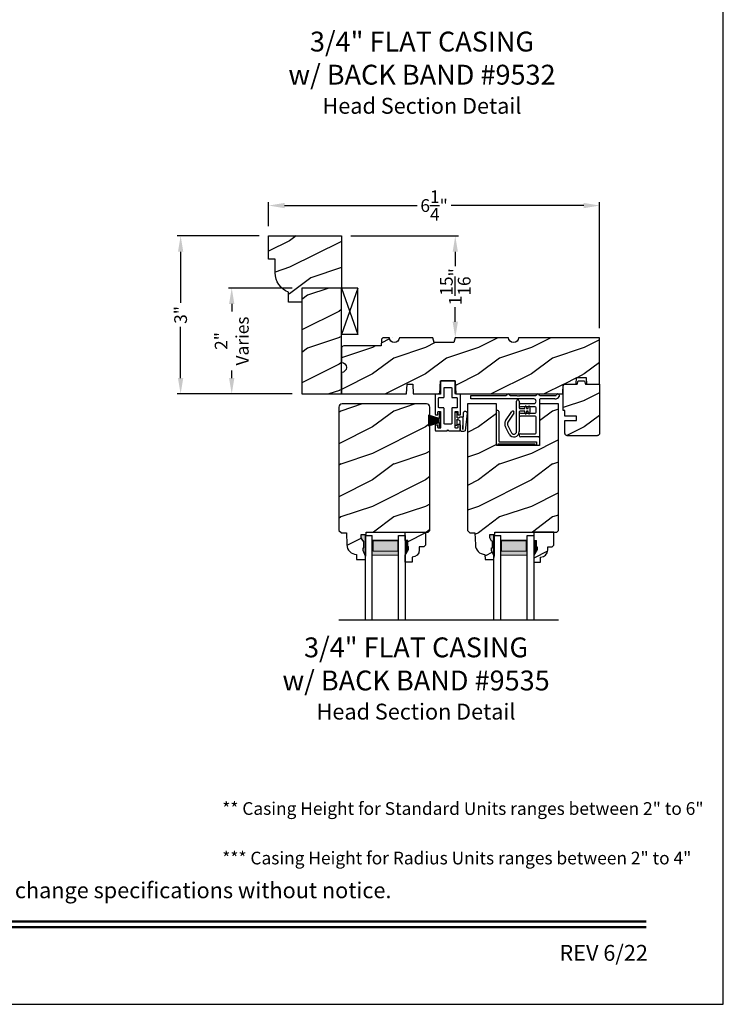
# Model space of a CAD drawing. Extents: x 34 to 272, y -88 to -44.
# Drawn here: x 191 to 204, y -88 to -69 of the extents above; entities that cross this region are included whole.
import ezdxf
from ezdxf.enums import TextEntityAlignment as Align

# ---------------------------------------------------------------- set-up
doc = ezdxf.new("R2010")
doc.units = 0
doc.header["$LTSCALE"] = 2
doc.header["$MEASUREMENT"] = 0
doc.header["$PDMODE"] = 3
doc.layers.get('0').update_dxf_attribs({"linetype": 'CONTINUOUS'})
doc.layers.get('DEFPOINTS').update_dxf_attribs({"color": 3, "linetype": 'CONTINUOUS'})
doc.layers.add('Dim', color=7, linetype='CONTINUOUS')
doc.styles.add('Arial', font='arial.ttf')
doc.styles.get("Standard").update_dxf_attribs({"font": 'arial.ttf'})
doc.dimstyles.get("Standard").update_dxf_attribs({"dimtxt": 0.24, "dimasz": 0.3, "dimexe": 0.0625, "dimexo": 0.18, "dimgap": 0.09, "dimtad": 0, "dimdec": 4, "dimzin": 0, "dimdsep": 46, "dimlunit": 4, "dimtxsty": 'STANDARD', "dimcen": 0, "dimadec": 5, "dimazin": 0, "dimtfac": 1, "dimtdec": 4, "dimtofl": 0, "dimtmove": 0, "dimatfit": 3, "dimfxl": 1, "dimtolj": 1, "dimtzin": 0, "dimarcsym": 0})
pattern_1 = [(216.8699, (-268.22655, -219.80004), (2.99999992, 2.00000012), [0.5, -4.5]), (206.5651, (-267.62655, -220.10004), (-0.99999916, -1.0000013), [1.118034, -1.118034]), (198.4349, (-267.62655, -220.60004), (-2.00000043, -0.9999984), [0.632456, -2.529822])]

# ---------------------------------------------------------------- blocks, each defined once
blk = doc.blocks.new('*D2760')
at = {"color": 0, "lineweight": -2, "transparency": 16777216}
for p, q in [((195.233, -73.491), (193.688, -73.491)), ((193.751, -73.791), (193.751, -74.756)), ((193.751, -76.176), (193.751, -75.211)), ((195.858, -76.476), (193.688, -76.476))]:
    blk.add_line(p, q, dxfattribs=at)
at = {"color": 0, "transparency": 16777216}
for points in [[(193.701, -73.791), (193.801, -73.791), (193.751, -73.491)], [(193.701, -76.176), (193.801, -76.176), (193.751, -76.476)]]:
    blk.add_solid(points, dxfattribs=at)
at = {"layer": 'DEFPOINTS', "color": 0, "transparency": 16777216}
for p in [(195.413, -73.491), (193.751, -76.476), (196.038, -76.476)]:
    blk.add_point(p, dxfattribs=at)
at = {"color": 0, "transparency": 16777216, "insert": (193.751, -74.984), "char_height": 0.24, "attachment_point": 5, "rotation": 90}
blk.add_mtext('\\A1;3"', dxfattribs=at)
blk = doc.blocks.new('*D2761')
at = {"color": 0, "lineweight": -2, "transparency": 16777216}
for p, q in [((195.413, -73.311), (195.413, -72.856)), ((201.663, -75.234), (201.663, -72.856)), ((195.713, -72.919), (198.218, -72.919)), ((201.363, -72.919), (198.858, -72.919))]:
    blk.add_line(p, q, dxfattribs=at)
at = {"color": 0, "transparency": 16777216}
for points in [[(195.713, -72.869), (195.713, -72.969), (195.413, -72.919)], [(201.363, -72.869), (201.363, -72.969), (201.663, -72.919)]]:
    blk.add_solid(points, dxfattribs=at)
at = {"layer": 'DEFPOINTS', "color": 0, "transparency": 16777216}
for p in [(195.413, -72.919), (195.413, -73.491), (201.663, -75.414)]:
    blk.add_point(p, dxfattribs=at)
at = {"color": 0, "transparency": 16777216, "insert": (198.538, -72.919), "char_height": 0.24, "attachment_point": 5}
blk.add_mtext('\\A1;6{\\H1x;\\S1/4;}"', dxfattribs=at)
blk = doc.blocks.new('*D2778')
at = {"color": 0, "lineweight": -2, "transparency": 16777216}
for p, q in [((195.858, -74.476), (194.654, -74.476)), ((194.716, -74.776), (194.716, -74.918)), ((194.716, -76.176), (194.716, -76.034)), ((195.858, -76.476), (194.654, -76.476))]:
    blk.add_line(p, q, dxfattribs=at)
at = {"color": 0, "transparency": 16777216}
for points in [[(194.666, -74.776), (194.766, -74.776), (194.716, -74.476)], [(194.666, -76.176), (194.766, -76.176), (194.716, -76.476)]]:
    blk.add_solid(points, dxfattribs=at)
at = {"layer": 'DEFPOINTS', "color": 0, "transparency": 16777216}
for p in [(196.038, -74.476), (194.716, -76.476), (196.038, -76.476)]:
    blk.add_point(p, dxfattribs=at)
at = {"color": 0, "transparency": 16777216, "insert": (194.716, -75.476), "char_height": 0.24, "attachment_point": 5, "rotation": 90}
blk.add_mtext('\\A1;2"\\PVaries', dxfattribs=at)
blk = doc.blocks.new('*D2697')
at = {"color": 0, "lineweight": -2, "transparency": 16777216}
for p, q in [((196.968, -73.491), (199.001, -73.491)), ((198.938, -73.791), (198.938, -74.066)), ((198.938, -75.114), (198.938, -74.839)), ((199.118, -75.414), (199.001, -75.414))]:
    blk.add_line(p, q, dxfattribs=at)
at = {"color": 0, "transparency": 16777216}
for points in [[(198.888, -73.791), (198.988, -73.791), (198.938, -73.491)], [(198.888, -75.114), (198.988, -75.114), (198.938, -75.414)]]:
    blk.add_solid(points, dxfattribs=at)
at = {"layer": 'DEFPOINTS', "color": 0, "transparency": 16777216}
for p in [(196.788, -73.491), (198.938, -75.414), (198.938, -75.414)]:
    blk.add_point(p, dxfattribs=at)
at = {"color": 0, "transparency": 16777216, "insert": (198.938, -74.452), "char_height": 0.24, "attachment_point": 5, "rotation": 90}
blk.add_mtext('\\A1;1{\\H1x;\\S15/16;}"', dxfattribs=at)
blk = doc.blocks.new('A$C41167FCA')
blk.add_line((0.312, 0.875), (0, 0.875))
at = {"color": 7, "linetype": 'Continuous'}
for p, q in [((0, 0.875), (0.312, 0)), ((0.312, 0.875), (0, 0)), ((0, 0), (0, 0.875)), ((0.312, 0), (0.312, 0.875)), ((0.312, 0), (0, 0))]:
    blk.add_line(p, q, dxfattribs=at)
blk = doc.blocks.new('A$C05BA4CA6')
for p, q in [((0.002, 0), (0.002, 0.627)), ((0.047, 0.637), (0.047, 0.081)), ((0.032, 0.02), (0.032, 0.007)), ((0.732, 0.02), (0.032, 0.02)), ((0.063, 0.065), (0.762, 0.065)), ((0.732, 0.007), (0.732, 0.02)), ((0.762, 0.065), (0.762, 0)), ((0.025, 0), (0.002, 0)), ((0.762, 0), (0.739, 0))]:
    blk.add_line(p, q)
for centre, radius, start, end in [((0.023, 0.637), 0.0235, 359.9973, 203.8079), ((0.025, 0.007), 0.007, 270.0104, 359.9896), ((0.063, 0.081), 0.016, 180.002, 270.0004), ((0.739, 0.007), 0.007, 180.0094, 269.9906)]:
    blk.add_arc(centre, radius, start, end)
blk = doc.blocks.new('A$C527A4FE7')
for p, q in [((0.223, 0.1), (0.223, 0.678)), ((0.273, 0.678), (0.273, 0.55)), ((0.38, 0.534), (0.386, 0.575)), ((0.406, 0.575), (0.412, 0.534)), ((0.444, 0.534), (0.45, 0.575)), ((0.47, 0.575), (0.476, 0.534)), ((0.018, 0.303), (0.133, 0.479)), ((0.175, 0.451), (0.06, 0.276)), ((0.273, 0.468), (0.273, 0.1)), ((0.289, 0.534), (0.38, 0.534)), ((0.38, 0.484), (0.289, 0.484)), ((0.386, 0.443), (0.38, 0.484)), ((0.412, 0.484), (0.406, 0.443)), ((0.412, 0.534), (0.444, 0.534)), ((0.444, 0.484), (0.412, 0.484)), ((0.45, 0.443), (0.444, 0.484)), ((0.476, 0.484), (0.47, 0.443)), ((0.476, 0.534), (0.476, 0.484)), ((0.084, 0.054), (0.013, 0.19)), ((0.057, 0.213), (0.129, 0.077))]:
    blk.add_line(p, q)
for centre, radius, start, end in [((0.248, 0.678), 0.025, 359.9975, 180.0025), ((0.396, 0.574), 0.01, 8.3702, 171.6298), ((0.46, 0.574), 0.01, 8.3702, 171.6298), ((0.154, 0.465), 0.025, 326.7919, 146.7883), ((0.289, 0.55), 0.016, 180.002, 270.0001), ((0.289, 0.468), 0.016, 89.9999, 180.0064), ((0.396, 0.444), 0.01, 188.3858, 351.6142), ((0.46, 0.444), 0.01, 188.3858, 351.6142), ((0.112, 0.242), 0.112, 146.7902, 207.7002), ((0.112, 0.242), 0.062, 146.7903, 207.6999), ((0.173, 0.1), 0.1, 207.7004, 359.9999), ((0.173, 0.1), 0.05, 207.7004, 359.9985)]:
    blk.add_arc(centre, radius, start, end)
blk = doc.blocks.new('A$C0ED74090')
for p, q in [((0, 0.78), (0.659, 0.78)), ((0, 0.718), (0, 0.78)), ((0.749, 0.78), (0.869, 0.78)), ((0.869, 0.78), (0.879, 0.77)), ((0.879, 0.77), (0.889, 0.78)), ((0.889, 0.78), (0.899, 0.77)), ((0.899, 0.77), (0.909, 0.78)), ((0.909, 0.78), (0.919, 0.77)), ((0.919, 0.77), (0.929, 0.78)), ((0.929, 0.78), (1.219, 0.78)), ((1.309, 0.78), (1.599, 0.78)), ((1.188, 0.718), (0, 0.718)), ((0.943, 0.629), (1.188, 0.629)), ((1.217, 0.567), (0.943, 0.567)), ((1.295, 0.702), (1.295, 0.016)), ((1.589, 0.718), (1.311, 0.718)), ((0.943, 0.452), (1.217, 0.452)), ((1.217, 0.39), (0.943, 0.39)), ((1.233, 0.468), (1.233, 0.551)), ((1.233, 0.078), (1.233, 0.374)), ((0.943, 0.062), (1.217, 0.062)), ((1.279, 0), (0.943, 0))]:
    blk.add_line(p, q)
for centre, radius, start, end in [((0.659, 0.796), 0.016, 270.0009, 341.3968), ((0.704, 0.781), 0.031, 18.6133, 161.3867), ((0.749, 0.796), 0.016, 198.6032, 269.9991), ((1.219, 0.796), 0.016, 270.0019, 341.3959), ((1.264, 0.781), 0.031, 18.6133, 161.3867), ((1.309, 0.796), 0.016, 198.6032, 269.9991), ((1.589, 0.812), 0.094, 269.9978, 330.5245), ((1.599, 0.796), 0.016, 270.0019, 341.3959), ((1.644, 0.781), 0.031, 330.5223, 161.3876), ((0.943, 0.598), 0.031, 90.0005, 269.9995), ((1.188, 0.674), 0.0445, 270.0008, 89.9992), ((1.217, 0.551), 0.016, 0.0016, 90.0006), ((1.311, 0.702), 0.016, 89.9998, 180.006), ((0.943, 0.421), 0.031, 90.0005, 269.9995), ((1.217, 0.468), 0.016, 269.9994, 359.9984), ((1.217, 0.374), 0.016, 0.0016, 90.0006), ((0.943, 0.031), 0.031, 90.0005, 269.9995), ((1.217, 0.078), 0.016, 269.9994, 359.9984), ((1.279, 0.016), 0.016, 269.9994, 0.0069)]:
    blk.add_arc(centre, radius, start, end)
blk = doc.blocks.new('A$C38416E55')
at = {"color": 7, "linetype": 'Continuous'}
for p, q in [((0.103, 0.939), (0.102, 0.937)), ((0.102, 0.937), (0.102, 0.935)), ((0.102, 0.935), (0.102, 0.701)), ((0.104, 0.94), (0.103, 0.939)), ((0.105, 0.942), (0.104, 0.94)), ((0.106, 0.943), (0.105, 0.942)), ((0.108, 0.944), (0.106, 0.943)), ((0.11, 0.945), (0.108, 0.944)), ((0.112, 0.945), (0.11, 0.945)), ((0.365, 0.945), (0.112, 0.945)), ((0.367, 0.945), (0.365, 0.945)), ((0.369, 0.944), (0.367, 0.945)), ((0.371, 0.943), (0.369, 0.944)), ((0.373, 0.942), (0.371, 0.943)), ((0.374, 0.94), (0.373, 0.942)), ((0.375, 0.939), (0.374, 0.94)), ((0.375, 0.937), (0.375, 0.939)), ((0.376, 0.935), (0.375, 0.937)), ((0.376, 0.945), (0.376, 0.69)), ((0.376, 0.701), (0.376, 0.935)), ((0.166, 0.809), (0.167, 0.811)), ((0.166, 0.807), (0.166, 0.809)), ((0.166, 0.636), (0.166, 0.807)), ((0.167, 0.811), (0.168, 0.813)), ((0.168, 0.813), (0.169, 0.815)), ((0.169, 0.815), (0.17, 0.816)), ((0.17, 0.816), (0.172, 0.817)), ((0.172, 0.817), (0.174, 0.817)), ((0.174, 0.817), (0.176, 0.818)), ((0.176, 0.818), (0.301, 0.818)), ((0.301, 0.818), (0.303, 0.817)), ((0.303, 0.817), (0.305, 0.817)), ((0.305, 0.817), (0.307, 0.816)), ((0.307, 0.816), (0.309, 0.815)), ((0.309, 0.815), (0.31, 0.813)), ((0.31, 0.813), (0.311, 0.811)), ((0.311, 0.811), (0.311, 0.809)), ((0.311, 0.809), (0.312, 0.807)), ((0.312, 0.807), (0.312, 0.636)), ((0.001, 0.684), (0, 0.682)), ((0, 0.682), (0, 0.68)), ((0, 0.68), (0, 0.31)), ((0.002, 0.686), (0.001, 0.684)), ((0.003, 0.687), (0.002, 0.686)), ((0.005, 0.689), (0.003, 0.687)), ((0.006, 0.69), (0.005, 0.689)), ((0.008, 0.69), (0.006, 0.69)), ((0.01, 0.69), (0.008, 0.69)), ((0.092, 0.69), (0.01, 0.69)), ((0.064, 0.618), (0.065, 0.62)), ((0.064, 0.616), (0.064, 0.618)), ((0.064, 0.441), (0.064, 0.616)), ((0.065, 0.62), (0.066, 0.622)), ((0.066, 0.622), (0.067, 0.623)), ((0.067, 0.623), (0.069, 0.625)), ((0.069, 0.625), (0.07, 0.625)), ((0.07, 0.625), (0.072, 0.626)), ((0.072, 0.626), (0.074, 0.626)), ((0.074, 0.626), (0.156, 0.626)), ((0.094, 0.691), (0.092, 0.69)), ((0.096, 0.691), (0.094, 0.691)), ((0.097, 0.692), (0.096, 0.691)), ((0.099, 0.693), (0.097, 0.692)), ((0.1, 0.695), (0.099, 0.693)), ((0.101, 0.697), (0.1, 0.695)), ((0.102, 0.699), (0.101, 0.697)), ((0.102, 0.701), (0.102, 0.699)), ((0.156, 0.626), (0.158, 0.626)), ((0.158, 0.626), (0.16, 0.627)), ((0.16, 0.627), (0.161, 0.628)), ((0.161, 0.628), (0.163, 0.629)), ((0.163, 0.629), (0.164, 0.631)), ((0.164, 0.631), (0.165, 0.633)), ((0.165, 0.633), (0.166, 0.634)), ((0.166, 0.634), (0.166, 0.636)), ((0.312, 0.636), (0.312, 0.634)), ((0.312, 0.634), (0.312, 0.633)), ((0.312, 0.633), (0.313, 0.631)), ((0.313, 0.631), (0.314, 0.629)), ((0.314, 0.629), (0.316, 0.628)), ((0.316, 0.628), (0.318, 0.627)), ((0.318, 0.627), (0.32, 0.626)), ((0.32, 0.626), (0.322, 0.626)), ((0.322, 0.626), (0.403, 0.626)), ((0.467, 0.69), (0.386, 0.69)), ((0.403, 0.626), (0.405, 0.626)), ((0.405, 0.626), (0.407, 0.625)), ((0.407, 0.625), (0.409, 0.625)), ((0.409, 0.625), (0.41, 0.623)), ((0.41, 0.623), (0.412, 0.622)), ((0.412, 0.622), (0.413, 0.62)), ((0.413, 0.62), (0.413, 0.618)), ((0.413, 0.618), (0.413, 0.616)), ((0.413, 0.616), (0.413, 0.441)), ((0.469, 0.69), (0.467, 0.69)), ((0.471, 0.69), (0.469, 0.69)), ((0.473, 0.689), (0.471, 0.69)), ((0.474, 0.687), (0.473, 0.689)), ((0.476, 0.686), (0.474, 0.687)), ((0.477, 0.684), (0.476, 0.686)), ((0.477, 0.682), (0.477, 0.684)), ((0.477, 0.68), (0.477, 0.682)), ((0.477, 0.31), (0.477, 0.68)), ((0.064, 0.439), (0.064, 0.441)), ((0.065, 0.437), (0.064, 0.439)), ((0.066, 0.435), (0.065, 0.437)), ((0.067, 0.434), (0.066, 0.435)), ((0.069, 0.432), (0.067, 0.434)), ((0.07, 0.431), (0.069, 0.432)), ((0.072, 0.431), (0.07, 0.431)), ((0.074, 0.431), (0.072, 0.431)), ((0.156, 0.431), (0.074, 0.431)), ((0.158, 0.43), (0.156, 0.431)), ((0.16, 0.43), (0.158, 0.43)), ((0.161, 0.429), (0.16, 0.43)), ((0.163, 0.428), (0.161, 0.429)), ((0.164, 0.426), (0.163, 0.428)), ((0.165, 0.424), (0.164, 0.426)), ((0.166, 0.422), (0.165, 0.424)), ((0.166, 0.42), (0.166, 0.422)), ((0.166, 0.137), (0.166, 0.42)), ((0.313, 0.426), (0.312, 0.424)), ((0.312, 0.424), (0.312, 0.422)), ((0.312, 0.422), (0.312, 0.42)), ((0.312, 0.42), (0.312, 0.137)), ((0.314, 0.428), (0.313, 0.426)), ((0.316, 0.429), (0.314, 0.428)), ((0.318, 0.43), (0.316, 0.429)), ((0.32, 0.43), (0.318, 0.43)), ((0.322, 0.431), (0.32, 0.43)), ((0.403, 0.431), (0.322, 0.431)), ((0.405, 0.431), (0.403, 0.431)), ((0.407, 0.431), (0.405, 0.431)), ((0.409, 0.432), (0.407, 0.431)), ((0.41, 0.434), (0.409, 0.432)), ((0.412, 0.435), (0.41, 0.434)), ((0.413, 0.437), (0.412, 0.435)), ((0.413, 0.441), (0.413, 0.439)), ((0.413, 0.439), (0.413, 0.437)), ((0, 0.31), (0, 0.309)), ((0, 0.309), (0.001, 0.307)), ((0.001, 0.307), (0.002, 0.305)), ((0.002, 0.305), (0.003, 0.303)), ((0.003, 0.303), (0.005, 0.302)), ((0.005, 0.302), (0.006, 0.301)), ((0.006, 0.301), (0.008, 0.301)), ((0.008, 0.301), (0.01, 0.3)), ((0.01, 0.3), (0.041, 0.3)), ((0.041, 0.3), (0.043, 0.301)), ((0.043, 0.301), (0.045, 0.301)), ((0.045, 0.301), (0.046, 0.302)), ((0.046, 0.302), (0.048, 0.303)), ((0.048, 0.303), (0.049, 0.305)), ((0.049, 0.305), (0.05, 0.307)), ((0.05, 0.307), (0.051, 0.309)), ((0.051, 0.358), (0.052, 0.36)), ((0.051, 0.356), (0.051, 0.358)), ((0.051, 0.31), (0.051, 0.356)), ((0.051, 0.309), (0.051, 0.31)), ((0.052, 0.36), (0.053, 0.362)), ((0.053, 0.362), (0.054, 0.363)), ((0.054, 0.363), (0.055, 0.365)), ((0.055, 0.365), (0.057, 0.366)), ((0.057, 0.366), (0.059, 0.366)), ((0.059, 0.366), (0.061, 0.366)), ((0.061, 0.366), (0.092, 0.366)), ((0.092, 0.366), (0.094, 0.366)), ((0.094, 0.366), (0.096, 0.366)), ((0.096, 0.366), (0.097, 0.365)), ((0.097, 0.365), (0.099, 0.363)), ((0.099, 0.363), (0.1, 0.362)), ((0.1, 0.362), (0.101, 0.36)), ((0.101, 0.36), (0.102, 0.358)), ((0.102, 0.358), (0.102, 0.356)), ((0.102, 0.356), (0.102, 0.061)), ((0.376, 0.36), (0.377, 0.362)), ((0.376, 0.358), (0.376, 0.36)), ((0.376, 0.356), (0.376, 0.358)), ((0.376, 0.061), (0.376, 0.356)), ((0.377, 0.362), (0.379, 0.363)), ((0.379, 0.363), (0.38, 0.365)), ((0.38, 0.365), (0.382, 0.366)), ((0.382, 0.366), (0.384, 0.366)), ((0.384, 0.366), (0.386, 0.366)), ((0.386, 0.366), (0.416, 0.366)), ((0.416, 0.366), (0.418, 0.366)), ((0.418, 0.366), (0.42, 0.366)), ((0.42, 0.366), (0.422, 0.365)), ((0.422, 0.365), (0.424, 0.363)), ((0.424, 0.363), (0.425, 0.362)), ((0.425, 0.362), (0.426, 0.36)), ((0.426, 0.36), (0.426, 0.358)), ((0.426, 0.358), (0.427, 0.356)), ((0.427, 0.356), (0.427, 0.31)), ((0.427, 0.31), (0.427, 0.309)), ((0.427, 0.309), (0.427, 0.307)), ((0.427, 0.307), (0.428, 0.305)), ((0.428, 0.305), (0.43, 0.303)), ((0.43, 0.303), (0.431, 0.302)), ((0.431, 0.302), (0.433, 0.301)), ((0.433, 0.301), (0.435, 0.301)), ((0.435, 0.301), (0.437, 0.3)), ((0.437, 0.3), (0.467, 0.3)), ((0.467, 0.3), (0.469, 0.301)), ((0.469, 0.301), (0.471, 0.301)), ((0.471, 0.301), (0.473, 0.302)), ((0.473, 0.302), (0.474, 0.303)), ((0.474, 0.303), (0.476, 0.305)), ((0.476, 0.305), (0.477, 0.307)), ((0.477, 0.309), (0.477, 0.31)), ((0.477, 0.307), (0.477, 0.309)), ((0.001, 0.111), (0, 0.109)), ((0, 0.109), (0, 0.107)), ((0, 0.107), (0, 0.01)), ((0, 0.01), (0, 0.008)), ((0, 0.008), (0.001, 0.006)), ((0.002, 0.113), (0.001, 0.111)), ((0.001, 0.006), (0.002, 0.005)), ((0.003, 0.114), (0.002, 0.113)), ((0.002, 0.005), (0.003, 0.003)), ((0.005, 0.115), (0.003, 0.114)), ((0.003, 0.003), (0.005, 0.002)), ((0.005, 0.002), (0.006, 0.001)), ((0.006, 0.001), (0.008, 0)), ((0.008, 0), (0.01, 0)), ((0.048, 0.114), (0.046, 0.115)), ((0.049, 0.113), (0.048, 0.114)), ((0.05, 0.111), (0.049, 0.113)), ((0.051, 0.109), (0.05, 0.111)), ((0.051, 0.107), (0.051, 0.109)), ((0.051, 0.061), (0.051, 0.107)), ((0.051, 0.059), (0.051, 0.061)), ((0.052, 0.057), (0.051, 0.059)), ((0.053, 0.055), (0.052, 0.057)), ((0.054, 0.054), (0.053, 0.055)), ((0.055, 0.053), (0.054, 0.054)), ((0.057, 0.052), (0.055, 0.053)), ((0.059, 0.051), (0.057, 0.052)), ((0.061, 0.051), (0.059, 0.051)), ((0.092, 0.051), (0.061, 0.051)), ((0.094, 0.051), (0.092, 0.051)), ((0.096, 0.052), (0.094, 0.051)), ((0.097, 0.053), (0.096, 0.052)), ((0.099, 0.054), (0.097, 0.053)), ((0.1, 0.055), (0.099, 0.054)), ((0.101, 0.057), (0.1, 0.055)), ((0.102, 0.059), (0.101, 0.057)), ((0.102, 0.061), (0.102, 0.059)), ((0.166, 0.135), (0.166, 0.137)), ((0.167, 0.134), (0.166, 0.135)), ((0.168, 0.132), (0.167, 0.134)), ((0.169, 0.13), (0.168, 0.132)), ((0.17, 0.129), (0.169, 0.13)), ((0.172, 0.128), (0.17, 0.129)), ((0.174, 0.127), (0.172, 0.128)), ((0.176, 0.127), (0.174, 0.127)), ((0.301, 0.127), (0.176, 0.127)), ((0.223, 0), (0.239, 0.015)), ((0.239, 0.015), (0.254, 0)), ((0.303, 0.127), (0.301, 0.127)), ((0.305, 0.128), (0.303, 0.127)), ((0.307, 0.129), (0.305, 0.128)), ((0.309, 0.13), (0.307, 0.129)), ((0.31, 0.132), (0.309, 0.13)), ((0.311, 0.134), (0.31, 0.132)), ((0.312, 0.137), (0.311, 0.135)), ((0.311, 0.135), (0.311, 0.134)), ((0.376, 0.059), (0.376, 0.061)), ((0.376, 0.057), (0.376, 0.059)), ((0.377, 0.055), (0.376, 0.057)), ((0.379, 0.054), (0.377, 0.055)), ((0.38, 0.053), (0.379, 0.054)), ((0.382, 0.052), (0.38, 0.053)), ((0.384, 0.051), (0.382, 0.052)), ((0.386, 0.051), (0.384, 0.051)), ((0.416, 0.051), (0.386, 0.051)), ((0.418, 0.051), (0.416, 0.051)), ((0.42, 0.052), (0.418, 0.051)), ((0.422, 0.053), (0.42, 0.052)), ((0.424, 0.054), (0.422, 0.053)), ((0.425, 0.055), (0.424, 0.054)), ((0.426, 0.057), (0.425, 0.055)), ((0.427, 0.061), (0.426, 0.059)), ((0.426, 0.059), (0.426, 0.057)), ((0.428, 0.113), (0.427, 0.111)), ((0.427, 0.111), (0.427, 0.109)), ((0.427, 0.109), (0.427, 0.107)), ((0.427, 0.107), (0.427, 0.061)), ((0.43, 0.114), (0.428, 0.113)), ((0.431, 0.115), (0.43, 0.114)), ((0.433, 0.116), (0.431, 0.115)), ((0.435, 0.117), (0.433, 0.116)), ((0.437, 0.117), (0.435, 0.117)), ((0.467, 0.117), (0.437, 0.117)), ((0.469, 0.117), (0.467, 0.117)), ((0.467, 0), (0.469, 0)), ((0.471, 0.116), (0.469, 0.117)), ((0.469, 0), (0.471, 0.001)), ((0.473, 0.115), (0.471, 0.116)), ((0.471, 0.001), (0.473, 0.002)), ((0.474, 0.114), (0.473, 0.115)), ((0.473, 0.002), (0.474, 0.003)), ((0.476, 0.113), (0.474, 0.114)), ((0.474, 0.003), (0.476, 0.005)), ((0.477, 0.111), (0.476, 0.113)), ((0.476, 0.005), (0.477, 0.006)), ((0.477, 0.109), (0.477, 0.111)), ((0.477, 0.107), (0.477, 0.109)), ((0.477, 0.01), (0.477, 0.107)), ((0.477, 0.008), (0.477, 0.01)), ((0.477, 0.006), (0.477, 0.008)), ((0.01, 0), (0.223, 0)), ((0.254, 0), (0.467, 0))]:
    blk.add_line(p, q, dxfattribs=at)
blk.add_line((0.005, 0.115), (0.046, 0.115))
blk = doc.blocks.new('A$C6C80002B')
at = {"color": 7, "linetype": 'Continuous'}
for p, q in [((0, 0), (0, 0.275)), ((0, 0.275), (0.031, 0.275)), ((0.031, 0.275), (0.031, 0.173)), ((0.031, 0.173), (0.231, 0.238)), ((0.231, 0.238), (0.231, 0.037)), ((0.031, 0), (0, 0)), ((0.031, 0.102), (0.031, 0.173)), ((0.031, 0.102), (0.031, 0)), ((0.231, 0.037), (0.031, 0.102))]:
    blk.add_line(p, q, dxfattribs=at)
at = {"linetype": 'Continuous'}
for p, q in [((0.031, 0.167), (0.231, 0.221)), ((0.031, 0.161), (0.231, 0.204)), ((0.031, 0.155), (0.231, 0.188)), ((0.031, 0.149), (0.231, 0.171)), ((0.031, 0.143), (0.231, 0.154)), ((0.031, 0.137), (0.231, 0.137)), ((0.031, 0.131), (0.231, 0.121)), ((0.031, 0.126), (0.231, 0.104)), ((0.031, 0.12), (0.231, 0.087)), ((0.031, 0.114), (0.231, 0.071)), ((0.031, 0.108), (0.231, 0.054))]:
    blk.add_line(p, q, dxfattribs=at)
blk = doc.blocks.new('A$C1DA43C91')
for p, q in [((0.346, 0.226), (0.013, 0.187)), ((0, 0.16), (0, 0.13)), ((0.035, 0.095), (0.2, 0.095)), ((0.04, 0.147), (0.351, 0.156)), ((0.268, 0.147), (0.04, 0.147)), ((0.215, 0.03), (0.12, 0.03)), ((0.12, 0), (0.12, 0.03)), ((0.2, 0.095), (0.22, 0.06)), ((0.22, 0.06), (0.22, 0.04)), ((0.22, 0.04), (0.225, 0.04)), ((0.26, 0.063), (0.278, 0.094)), ((0.26, 0.04), (0.26, 0.063)), ((0.36, 0.035), (0.265, 0.035)), ((0.278, 0.094), (0.278, 0.137)), ((0.36, 0.035), (0.36, 0)), ((0.12, 0), (0.36, 0))]:
    blk.add_line(p, q)
for centre, radius, start, end in [((0.035, 0.16), 0.035, 128.203, 180.0003), ((0.35, 0.191), 0.035, 271.7217, 96.622), ((0.035, 0.13), 0.035, 179.9967, 270.0035), ((0.215, 0.04), 0.01, 270.002, 0.0034), ((0.265, 0.04), 0.005, 179.997, 270.0114), ((0.268, 0.137), 0.01, 359.9966, 90.0114)]:
    blk.add_arc(centre, radius, start, end)

msp = doc.modelspace()

# ---------------------------------------------------------------- hatches: boundary and pattern name
h = msp.add_hatch()
h.set_pattern_fill('WOOD2', color=256, pattern_type=2)
h.set_pattern_definition([(216.8699, (207.14635, 418.38803), (2.99999992, 2.00000012), [0.5, -4.5]), (206.5651, (207.74635, 418.08803), (-0.99999916, -1.0000013), [1.118034, -1.118034]), (198.4349, (207.74635, 417.58803), (-2.00000043, -0.9999984), [0.632456, -2.529822])])
h.paths.add_polyline_path([(196.78794, -74.47615), (196.03794, -74.47615), (196.03794, -76.47615), (196.78794, -76.47615), (196.78778, -75.78826)])
h = msp.add_hatch()
h.set_pattern_fill('WOOD2', color=256, pattern_type=2)
h.set_pattern_definition(pattern_1)
edge = h.paths.add_edge_path()
edge.add_arc((196.78794, -75.97615), 0.09375, -89.999642, 89.999641, ccw=False)
edge.add_line((196.78794, -76.0699), (196.78794, -76.47615))
edge.add_line((196.78794, -76.47615), (198.01994, -76.47615))
edge.add_line((198.01994, -76.47615), (198.02649, -76.28865))
edge.add_line((198.02649, -76.28865), (198.13839, -76.28865))
edge.add_line((198.13839, -76.28865), (198.14494, -76.47615))
edge.add_line((198.14494, -76.47615), (198.64921, -76.47615))
edge.add_line((198.64921, -76.47615), (198.65794, -76.22615))
edge.add_line((198.65794, -76.22615), (198.93894, -76.22615))
edge.add_line((198.93894, -76.22615), (198.94767, -76.47615))
edge.add_line((198.94767, -76.47615), (200.96889, -76.47615))
edge.add_line((200.96889, -76.47615), (200.97544, -76.28865))
edge.add_line((200.97544, -76.28865), (201.22108, -76.28865))
edge.add_line((201.22108, -76.28865), (201.22544, -76.16365))
edge.add_line((201.22544, -76.16365), (201.41294, -76.16365))
edge.add_line((201.41294, -76.16365), (201.41731, -76.28865))
edge.add_line((201.41731, -76.28865), (201.66294, -76.28865))
edge.add_line((201.66294, -76.28865), (201.66294, -75.41365))
edge.add_line((201.66294, -75.41365), (200.13169, -75.41365))
edge.add_arc((200.03794, -75.41365), 0.09375, 180.001076, 359.998924, ccw=False)
edge.add_line((199.94419, -75.41365), (198.93806, -75.41365))
edge.add_line((198.93806, -75.41365), (198.91294, -75.5074))
edge.add_line((198.91294, -75.5074), (198.53794, -75.5074))
edge.add_line((198.53794, -75.5074), (198.51282, -75.41365))
edge.add_line((198.51282, -75.41365), (197.88169, -75.41365))
edge.add_arc((197.78794, -75.41365), 0.09375, 180.001053, 359.998947, ccw=False)
edge.add_line((197.69419, -75.41365), (197.58878, -75.41365))
edge.add_arc((197.58878, -75.46064), 0.04699, 89.993788, 178.001326)
edge.add_line((197.54181, -75.45901), (197.53794, -75.56985))
edge.add_line((197.53794, -75.56985), (196.83494, -75.56985))
edge.add_arc((196.83494, -75.61685), 0.047, 89.998795, 180.005139)
edge.add_line((196.78794, -75.61685), (196.78794, -75.8824))
h = msp.add_hatch()
h.set_pattern_fill('WOOD2', color=256, pattern_type=2)
h.set_pattern_definition(pattern_1)
h.paths.add_polyline_path([(201.39774, -76.28865), (201.66294, -76.28865), (201.66294, -77.20415), (201.66204, -77.21332), (201.65936, -77.23463), (201.65502, -77.24276), (201.64918, -77.24988), (201.64205, -77.25573), (201.63393, -77.26007), (201.62511, -77.26274), (201.61594, -77.26365), (201.05394, -77.26365), (201.04477, -77.26274), (201.03596, -77.26007), (201.02783, -77.25573), (201.02071, -77.24988), (201.01486, -77.24276), (201.01052, -77.23463), (201.00784, -77.21332), (201.00694, -77.20415), (201.00694, -76.97615), (201.22574, -76.97615), (201.22574, -76.89815), (201.00694, -76.89815), (201.00694, -76.78865), (200.97594, -76.78865), (200.97594, -76.33565), (200.97684, -76.32648), (200.97952, -76.31766), (200.98386, -76.30954), (200.98971, -76.30241), (200.99683, -76.29657), (201.00496, -76.29222), (201.01377, -76.28955), (201.02294, -76.28865), (201.24134, -76.28865), (201.25795, -76.22665), (201.38113, -76.22665)])
h = msp.add_hatch()
h.set_pattern_fill('WOOD2', color=256, pattern_type=2)
h.set_pattern_definition(pattern_1)
edge = h.paths.add_edge_path()
edge.add_line((197.2114, -79.38214), (197.2114, -79.25714))
edge.add_line((197.2114, -79.25714), (197.1954, -79.25714))
edge.add_line((197.1954, -79.25714), (197.16272, -79.19158))
edge.add_line((197.16272, -79.19158), (197.16272, -79.13214))
edge.add_line((197.16272, -79.13214), (197.2555, -79.13214))
edge.add_line((197.2555, -79.13214), (197.25717, -79.0843))
edge.add_line((197.25717, -79.0843), (198.42574, -79.0843))
edge.add_line((198.42574, -79.0843), (198.45774, -79.0523))
edge.add_line((198.45774, -79.0523), (198.45774, -76.72665))
edge.add_arc((198.39474, -76.72665), 0.063, 359.997412, 450.002371)
edge.add_line((198.39474, -76.66365), (196.79874, -76.66365))
edge.add_arc((196.79874, -76.72365), 0.06, 90, 180)
edge.add_line((196.73874, -76.72365), (196.73874, -79.0523))
edge.add_line((196.73874, -79.0523), (196.78758, -79.10114))
edge.add_line((196.78758, -79.10114), (196.88158, -79.10114))
edge.add_line((196.88158, -79.10114), (196.88942, -79.3257))
edge.add_line((196.88942, -79.3257), (196.89391, -79.36049))
edge.add_line((196.89391, -79.36049), (196.90478, -79.39384))
edge.add_line((196.90478, -79.39384), (196.92166, -79.42459))
edge.add_line((196.92166, -79.42459), (196.94396, -79.45167))
edge.add_line((196.94396, -79.45167), (196.9709, -79.47413))
edge.add_line((196.9709, -79.47413), (197.00154, -79.4912))
edge.add_line((197.00154, -79.4912), (197.03482, -79.50228))
edge.add_line((197.03482, -79.50228), (197.06958, -79.50699))
edge.add_line((197.06958, -79.50699), (197.07287, -79.60115))
edge.add_line((197.07287, -79.60115), (197.2402, -79.60115))
edge.add_line((197.2402, -79.60115), (197.2424, -79.53814))
edge.add_line((197.2424, -79.53814), (197.1954, -79.42914))
edge.add_line((197.1954, -79.42914), (197.1954, -79.38214))
edge.add_line((197.1954, -79.38214), (197.2114, -79.38214))
h = msp.add_hatch()
h.set_pattern_fill('WOOD2', color=256, pattern_type=2)
h.set_pattern_definition(pattern_1)
h.paths.add_polyline_path([(199.62296, -79.25714), (199.59028, -79.19158), (199.59028, -79.13214), (199.68306, -79.13214), (199.68473, -79.0843), (200.8533, -79.0843), (200.8853, -79.0523), (200.8853, -76.66365), (200.5273, -76.66365), (200.5273, -77.44665), (199.7143, -77.44665), (199.7143, -76.66365), (199.1663, -76.66365), (199.1663, -79.0523), (199.21513, -79.10114), (199.30914, -79.10114), (199.31698, -79.3257), (199.32147, -79.36049), (199.33234, -79.39384), (199.34922, -79.42459), (199.37152, -79.45167), (199.39845, -79.47413), (199.4291, -79.4912), (199.46238, -79.50228), (199.49714, -79.50699), (199.50043, -79.60115), (199.66776, -79.60115), (199.66996, -79.53814), (199.62296, -79.42914), (199.62296, -79.38214), (199.63896, -79.38214), (199.63896, -79.25714)])
at = {"linetype": 'Continuous'}
for points in [[(197.1954, -79.42914), (197.1954, -79.38214), (197.2114, -79.38214), (197.2114, -79.25714), (197.1954, -79.25714), (197.16272, -79.19158), (197.16272, -79.13214), (197.2424, -79.13214), (197.2424, -79.53814)], [(199.62296, -79.42914), (199.62296, -79.38214), (199.63896, -79.38214), (199.63896, -79.25714), (199.62296, -79.25714), (199.59028, -79.19158), (199.59028, -79.13214), (199.66996, -79.13214), (199.66996, -79.53814)]]:
    msp.add_hatch(color=256, dxfattribs=at).paths.add_polyline_path(points)
h = msp.add_hatch()
h.set_pattern_fill('WOOD2', color=256, pattern_type=2)
h.set_pattern_definition(pattern_1)
edge = h.paths.add_edge_path()
edge.add_line((198.0554, -79.3653), (198.0394, -79.3653))
edge.add_line((198.0394, -79.3653), (198.0394, -79.2403))
edge.add_line((198.0394, -79.2403), (197.9924, -79.2403))
edge.add_line((197.9924, -79.2403), (197.9924, -79.0843))
edge.add_line((197.9924, -79.0843), (198.3749, -79.0843))
edge.add_line((198.3749, -79.0843), (198.3749, -79.33348))
edge.add_line((198.3749, -79.33348), (198.3429, -79.36548))
edge.add_line((198.3429, -79.36548), (198.25735, -79.36548))
edge.add_line((198.25735, -79.36548), (198.25735, -79.4203))
edge.add_arc((198.11735, -79.4203), 0.14, 272.070113, 360, ccw=False)
edge.add_line((198.1224, -79.56021), (198.1224, -79.6543))
edge.add_line((198.1224, -79.6543), (197.9924, -79.6543))
edge.add_line((197.9924, -79.6543), (197.9924, -79.52142))
edge.add_line((197.9924, -79.52142), (198.0554, -79.4123))
edge.add_line((198.0554, -79.4123), (198.0554, -79.3653))
h = msp.add_hatch()
h.set_pattern_fill('WOOD2', color=256, pattern_type=2)
h.set_pattern_definition(pattern_1)
edge = h.paths.add_edge_path()
edge.add_line((200.4188, -79.2403), (200.4658, -79.2403))
edge.add_line((200.4658, -79.2403), (200.4658, -79.3653))
edge.add_line((200.4658, -79.3653), (200.4818, -79.3653))
edge.add_line((200.4818, -79.3653), (200.4818, -79.4123))
edge.add_line((200.4818, -79.4123), (200.4188, -79.52142))
edge.add_line((200.4188, -79.52142), (200.4188, -79.6543))
edge.add_line((200.4188, -79.6543), (200.5488, -79.6543))
edge.add_line((200.5488, -79.6543), (200.5488, -79.56021))
edge.add_arc((200.54375, -79.4203), 0.14, 272.070113, 360)
edge.add_line((200.68375, -79.4203), (200.68375, -79.36548))
edge.add_line((200.68375, -79.36548), (200.7693, -79.36548))
edge.add_line((200.7693, -79.36548), (200.8013, -79.33348))
edge.add_line((200.8013, -79.33348), (200.8013, -79.0843))
edge.add_line((200.8013, -79.0843), (200.4188, -79.0843))
edge.add_line((200.4188, -79.0843), (200.4188, -79.2403))
at = {"lineweight": 18}
for points in [[(197.8664, -79.5223), (197.8664, -79.23659), (197.3694, -79.23659), (197.3694, -79.5223)], [(200.2928, -79.5223), (200.2928, -79.23659), (199.7958, -79.23659), (199.7958, -79.5223)]]:
    msp.add_hatch(color=256, dxfattribs=at).paths.add_polyline_path(points)
at = {"layer": 'Dim'}
h = msp.add_hatch(dxfattribs=at)
h.set_pattern_fill('WOOD2', color=256, pattern_type=2)
h.set_pattern_definition([(216.8699, (112.20612, 32.71387), (2.99999992, 2.00000012), [0.5, -4.5]), (206.5651, (112.8061, 32.41387), (-0.9999992, -1.0000013), [1.118034, -1.118034]), (198.4349, (112.80612, 31.91387), (-2.0000004, -0.9999984), [0.632456, -2.529822])])
edge = h.paths.add_edge_path()
edge.add_line((195.41294, -73.92865), (195.41294, -73.49115))
edge.add_line((195.41294, -73.49115), (196.78794, -73.49115))
edge.add_line((196.78794, -73.49115), (196.78794, -74.47615))
edge.add_line((196.78794, -74.47615), (196.03794, -74.47615))
edge.add_line((196.03794, -74.47615), (196.03794, -74.74115))
edge.add_line((196.03794, -74.74115), (195.78823, -74.74115))
edge.add_line((195.78823, -74.74115), (195.78823, -74.55323))
edge.add_arc((195.92835, -74.18883), 0.39041, 180, 248.967665, ccw=False)
edge.add_line((195.53794, -74.18883), (195.53794, -73.92865))
edge.add_line((195.53794, -73.92865), (195.41294, -73.92865))

# ---------------------------------------------------------------- linework, layer by layer
at = {"linetype": 'Continuous'}
for p, q in [((197.2424, -79.13214), (197.2424, -79.53814)), ((199.66996, -79.13214), (199.66996, -79.53814))]:
    msp.add_line(p, q, dxfattribs=at)
for p, q in [((197.2424, -80.74201), (197.2424, -79.1473)), ((197.2424, -79.1473), (197.3694, -79.1473)), ((197.3694, -80.74201), (197.3694, -79.1473)), ((197.8664, -79.1473), (197.9924, -79.1473)), ((197.8664, -80.74201), (197.8664, -79.1473)), ((197.9924, -79.1473), (197.9924, -80.74201)), ((199.6688, -80.74201), (199.6688, -79.1473)), ((199.6688, -79.1473), (199.7958, -79.1473)), ((199.7958, -80.74201), (199.7958, -79.1473)), ((200.2928, -79.1473), (200.4188, -79.1473)), ((200.2928, -80.74201), (200.2928, -79.1473)), ((200.4188, -79.1473), (200.4188, -80.74201)), ((196.73874, -80.74201), (200.8853, -80.74201))]:
    msp.add_line(p, q)
for points in [[(170.00004, -44.00001), (170.00004, -88.00002), (204.00005, -88.00002), (204.00005, -44.00001)], [(196.03794, -74.47615), (196.03794, -76.47615), (196.78794, -76.47615), (196.78794, -74.47615)]]:
    msp.add_lwpolyline(points, close=True)
for points in [[(195.41294, -73.92865), (195.41294, -73.49115), (196.78794, -73.49115), (196.78794, -74.47615), (196.03794, -74.47615), (196.03794, -74.74115), (195.78823, -74.74115), (195.78823, -74.55323, -0.31035357), (195.53794, -74.18883), (195.53794, -73.92865)], [(196.78794, -75.8824, -0.99999374), (196.78794, -76.0699), (196.78794, -76.47615), (198.01994, -76.47615), (198.02649, -76.28865), (198.13839, -76.28865), (198.14494, -76.47615), (198.64921, -76.47615), (198.65794, -76.22615), (198.93894, -76.22615), (198.94767, -76.47615), (200.96889, -76.47615), (200.97544, -76.28865), (201.22108, -76.28865), (201.22544, -76.16365), (201.41294, -76.16365), (201.41731, -76.28865), (201.66294, -76.28865), (201.66294, -75.41365), (200.13169, -75.41365, -0.99998123), (199.94419, -75.41365), (198.93806, -75.41365), (198.91294, -75.5074), (198.53794, -75.5074), (198.51282, -75.41365), (197.88169, -75.41365, -0.99998162), (197.69419, -75.41365), (197.58878, -75.41365, 0.40406449), (197.54181, -75.45901), (197.53794, -75.56985), (196.83494, -75.56985, 0.41424599), (196.78794, -75.61685)]]:
    msp.add_lwpolyline(points, format="xyb", close=True)
for points in [[(201.39774, -76.28865), (201.66294, -76.28865), (201.66294, -77.20415), (201.66204, -77.21332), (201.65936, -77.23463), (201.65502, -77.24276), (201.64918, -77.24988), (201.64205, -77.25573), (201.63393, -77.26007), (201.62511, -77.26274), (201.61594, -77.26365), (201.05394, -77.26365), (201.04477, -77.26274), (201.03596, -77.26007), (201.02783, -77.25573), (201.02071, -77.24988), (201.01486, -77.24276), (201.01052, -77.23463), (201.00784, -77.21332), (201.00694, -77.20415), (201.00694, -76.97615), (201.22574, -76.97615), (201.22574, -76.89815), (201.00694, -76.89815), (201.00694, -76.78865), (200.97594, -76.78865), (200.97594, -76.33565), (200.97684, -76.32648), (200.97952, -76.31766), (200.98386, -76.30954), (200.98971, -76.30241), (200.99683, -76.29657), (201.00496, -76.29222), (201.01377, -76.28955), (201.02294, -76.28865), (201.24134, -76.28865), (201.25795, -76.22665), (201.38113, -76.22665)], [(199.62296, -79.25714), (199.59028, -79.19158), (199.59028, -79.13214), (199.68306, -79.13214), (199.68473, -79.0843), (200.8533, -79.0843), (200.8853, -79.0523), (200.8853, -76.66365), (200.5273, -76.66365), (200.5273, -77.44665), (199.7143, -77.44665), (199.7143, -76.66365), (199.1663, -76.66365), (199.1663, -79.0523), (199.21513, -79.10114), (199.30914, -79.10114), (199.31698, -79.3257), (199.32147, -79.36049), (199.33234, -79.39384), (199.34922, -79.42459), (199.37152, -79.45167), (199.39845, -79.47413), (199.4291, -79.4912), (199.46238, -79.50228), (199.49714, -79.50699), (199.50043, -79.60115), (199.66776, -79.60115), (199.66996, -79.53814), (199.62296, -79.42914), (199.62296, -79.38214), (199.63896, -79.38214), (199.63896, -79.25714)]]:
    msp.add_lwpolyline(points, close=True, dxfattribs=at)
msp.add_lwpolyline([(197.2114, -79.38214), (197.2114, -79.25714), (197.1954, -79.25714), (197.16272, -79.19158), (197.16272, -79.13214), (197.2555, -79.13214), (197.25717, -79.0843), (198.42574, -79.0843), (198.45774, -79.0523), (198.45774, -76.72665, 0.41423891), (198.39474, -76.66365), (196.79874, -76.66365, 0.41421356), (196.73874, -76.72365), (196.73874, -79.0523), (196.78758, -79.10114), (196.88158, -79.10114), (196.88942, -79.3257), (196.89391, -79.36049), (196.90478, -79.39384), (196.92166, -79.42459), (196.94396, -79.45167), (196.9709, -79.47413), (197.00154, -79.4912), (197.03482, -79.50228), (197.06958, -79.50699), (197.07287, -79.60115), (197.2402, -79.60115), (197.2424, -79.53814), (197.1954, -79.42914), (197.1954, -79.38214)], format="xyb", close=True, dxfattribs=at)
at = {"color": 7, "linetype": 'Continuous'}
for points in [[(198.0554, -79.3653), (198.0394, -79.3653), (198.0394, -79.2403), (197.9924, -79.2403), (197.9924, -79.0843), (198.3749, -79.0843), (198.3749, -79.33348), (198.3429, -79.36548), (198.25735, -79.36548), (198.25735, -79.4203, -0.40367041), (198.1224, -79.56021), (198.1224, -79.6543), (197.9924, -79.6543), (197.9924, -79.52142), (198.0554, -79.4123)], [(200.4188, -79.2403), (200.4658, -79.2403), (200.4658, -79.3653), (200.4818, -79.3653), (200.4818, -79.4123), (200.4188, -79.52142), (200.4188, -79.6543), (200.5488, -79.6543), (200.5488, -79.56021, 0.40367041), (200.68375, -79.4203), (200.68375, -79.36548), (200.7693, -79.36548), (200.8013, -79.33348), (200.8013, -79.0843), (200.4188, -79.0843)]]:
    msp.add_lwpolyline(points, format="xyb", close=True, dxfattribs=at)
at = {"lineweight": 18}
for points in [[(197.3694, -79.23659), (197.8664, -79.23659), (197.8664, -79.5223), (197.3694, -79.5223), (197.3694, -79.23659), (197.3694, -79.5223)], [(199.7958, -79.23659), (200.2928, -79.23659), (200.2928, -79.5223), (199.7958, -79.5223), (199.7958, -79.23659), (199.7958, -79.5223)]]:
    msp.add_lwpolyline(points, dxfattribs=at)
for points in [[(197.85078, -79.24831), (197.85078, -79.44418), (197.38503, -79.44418), (197.38503, -79.24831)], [(200.27718, -79.24831), (200.27718, -79.44418), (199.81143, -79.44418), (199.81143, -79.24831)]]:
    msp.add_lwpolyline(points, close=True, dxfattribs=at)
at = {"color": 7, "linetype": 'Continuous'}
for points in [[(197.99235, -79.24108, 0.015, 0.015, 0), (198.03935, -79.24108, 0.015, 0.015, 0), (198.03935, -79.36608, 0.015, 0.015, 0), (198.05535, -79.36608, 0.015, 0.015, 0), (198.05535, -79.41308, 0, 0, 0)], [(200.41876, -79.24108, 0.015, 0.015, 0), (200.46576, -79.24108, 0.015, 0.015, 0), (200.46576, -79.36608, 0.015, 0.015, 0), (200.48176, -79.36608, 0.015, 0.015, 0), (200.48176, -79.41308, 0, 0, 0)]]:
    msp.add_lwpolyline(points, format="xyseb", dxfattribs=at)
for points in [[(198.05602, -79.40703, 0.015, 0.015, 0), (198.05602, -79.35968, 0.015, 0.015, 0), (198.03879, -79.35968, 0.015, 0.015, 0), (198.03879, -79.23468, 0, 0, 0)], [(200.48242, -79.40703, 0.015, 0.015, 0), (200.48242, -79.35968, 0.015, 0.015, 0), (200.46519, -79.35968, 0.015, 0.015, 0), (200.46519, -79.23468, 0, 0, 0)]]:
    msp.add_lwpolyline(points, format="xyseb")
at = {"const_width": 0.04545}
for points in [[(171.45459, -86.43744), (202.5455, -86.43744)], [(171.45459, -86.54547), (202.5455, -86.54547)]]:
    msp.add_lwpolyline(points, dxfattribs=at)
for points in [[(198.04289, -79.23335), (197.99493, -79.23248), (198.04289, -79.35856), (197.99493, -79.35856)], [(198.0588, -79.35866), (197.99536, -79.35871), (198.0588, -79.40527), (197.9957, -79.51444)], [(200.46929, -79.23335), (200.42133, -79.23248), (200.46929, -79.35856), (200.42133, -79.35856)], [(200.4852, -79.35866), (200.42176, -79.35871), (200.4852, -79.40527), (200.4221, -79.51444)]]:
    msp.add_solid(points)

# ---------------------------------------------------------------- block references
for name, p in [('A$C41167FCA', (196.78794, -75.35115)), ('A$C38416E55', (198.55972, -77.17103)), ('A$C0ED74090', (199.2323, -77.28815)), ('A$C527A4FE7', (199.87131, -77.28764)), ('A$C05BA4CA6', (199.71231, -77.44665))]:
    msp.add_blockref(name, p)
at = {"xscale": -1}
msp.add_blockref('A$C6C80002B', (198.6623, -77.11385), dxfattribs=at)
at = {"xscale": -1, "rotation": 270}
msp.add_blockref('A$C1DA43C91', (198.93536, -77.18464), dxfattribs=at)

# ---------------------------------------------------------------- texts
at = {"style": 'Arial'}
msp.add_text('Note: All dimensions are approximate.  Weather Shield reserves the right to change specifications without notice.', height=0.30000007, dxfattribs=at).set_placement((187.00004, -85.99692), align=Align.CENTER)
msp.add_text('REV 6/22', height=0.3, dxfattribs=at).set_placement((202.57583, -87.17885), align=Align.RIGHT)
at = {"char_height": 0.375, "width": 10.2598056, "attachment_point": 2, "style": 'Arial'}
for s, insert in [('3/4" FLAT CASING\\Pw/ BACK BAND #9532\\P{\\H0.8x;Head Section Detail}', (198.30937, -69.63523)), ('3/4" FLAT CASING\\Pw/ BACK BAND #9535\\P{\\H0.8x;Head Section Detail}', (198.19799, -81.07356))]:
    msp.add_mtext(s, dxfattribs=dict(at, insert=insert))
at = {"char_height": 0.24, "attachment_point": 1}
for s, width, insert in [('** Casing Height for Standard Units ranges between 2" to 6"', 9.4629672, (194.53708, -84.18348)), ('*** Casing Height for Radius Units ranges between 2" to 4"', 9.411906, (194.53708, -85.11839))]:
    msp.add_mtext_dynamic_manual_height_columns(s, width=width, gutter_width=1.2, heights=[-0.31465], dxfattribs=dict(at, insert=insert))

# ---------------------------------------------------------------- dimensions: what is measured, and where the dimension line sits
dim = msp.add_linear_dim(base=(195.41294, -72.9186), p1=(201.66294, -75.41365), p2=(195.41294, -73.49115), dimstyle='STANDARD', override={"dimpost": '\\X'})
dim.commit()
dim.dimension.update_dxf_attribs({"geometry": '*D2761', "text_midpoint": (198.53794, -72.9186)})
for base, p1, p2, picture, middle in [((193.75087, -76.47615), (195.41294, -73.49115), (196.03794, -76.47615), '*D2760', (193.75087, -74.98365)), ((198.93806, -75.41365), (196.78794, -73.49115), (198.93806, -75.41365), '*D2697', (198.93806, -74.4524))]:
    dim = msp.add_linear_dim(base=base, p1=p1, p2=p2, angle=90, dimstyle='STANDARD', override={"dimpost": '\\X'})
    dim.commit()
    dim.dimension.update_dxf_attribs({"geometry": picture, "text_midpoint": middle})
dim = msp.add_linear_dim(base=(194.71619, -76.47615), p1=(196.03794, -74.47615), p2=(196.03794, -76.47615), angle=90, text='<>\\PVaries', dimstyle='STANDARD', override={"dimpost": '\\X'})
dim.commit()
dim.dimension.update_dxf_attribs({"geometry": '*D2778', "text_midpoint": (194.71619, -75.47615)})

doc.saveas('drawing.dxf')
